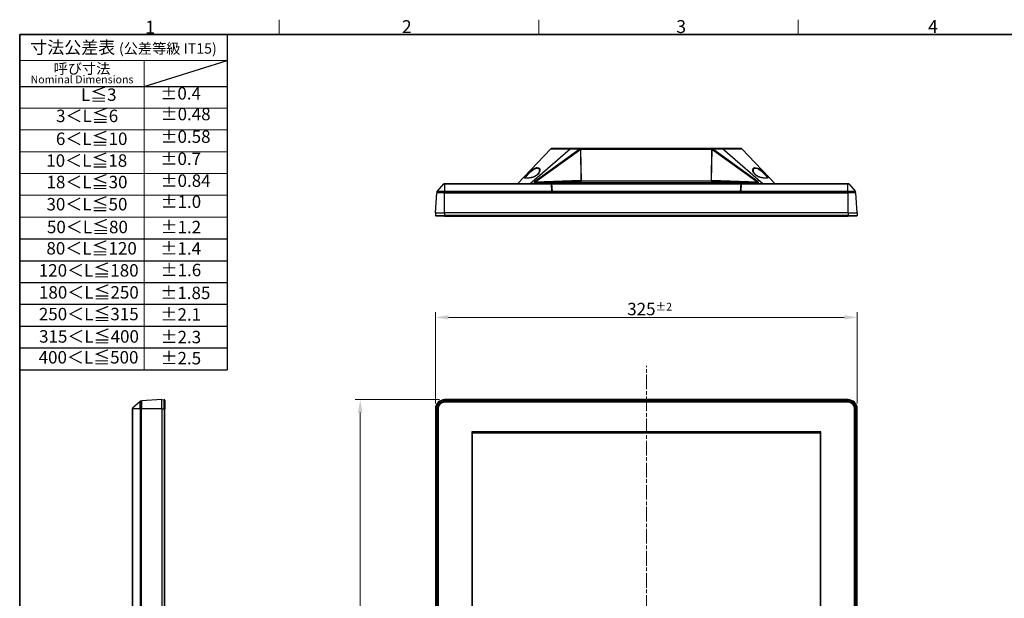
# Model space of a CAD drawing. Units: millimetres. Extents: x 45 to 1653, y 42 to 1154.
# Drawn here: x 89 to 848, y 708 to 1154 of the extents above; entities that cross this region are included whole.
import ezdxf

# ---------------------------------------------------------------- set-up
doc = ezdxf.new("R2010")
doc.units = ezdxf.units.MM
doc.header["$LTSCALE"] = 4
doc.linetypes.add('CHAIN', pattern=[0.3543, 0.2362, -0.0295, 0.0591, -0.0295])
for name, color, linetype, lineweight in [('Sketch Geometry(TDC)', 179, 'Continuous', 25), ('Visible Tangent Edges(TDC)', 179, 'Continuous', 25), ('作業平面(TDC)', 1, 'CHAIN', 9), ('寸法(TDC)', 179, 'Continuous', 9), ('表示ｴｯｼﾞ(TDC)', 7, 'Continuous', 25), ('記号(TDC)', 7, 'Continuous', 18)]:
    doc.layers.add(name, color=color, linetype=linetype, lineweight=lineweight)
doc.styles.add('TDC', font='txt')
doc.styles.add('現在の視点-TDC', font='txt')
doc.dimstyles.new('TDC', dxfattribs={"dimscale": 4, "dimtxt": 2.4, "dimasz": 2.5, "dimexe": 1, "dimexo": 1, "dimgap": 0.4, "dimtad": 1, "dimrnd": 1e-08, "dimdsep": 46, "dimtxsty": 'TDC', "dimcen": 0.09, "dimdle": 10, "dimclrd": 179, "dimclre": 179, "dimclrt": 179, "dimazin": 2, "dimtfac": 0.625, "dimtmove": 0, "dimatfit": 3, "dimfxl": 1, "dimtolj": 1, "dimlwd": 9, "dimlwe": 9, "dimarcsym": 0})

# ---------------------------------------------------------------- blocks, each defined once
blk = doc.blocks.new('図面枠 TDC-A3')
at = {"layer": 'Sketch Geometry(TDC)', "linetype": 'Continuous', "lineweight": 18}
for p, q in [((72.36, 285.59), (72.36, 288.44)), ((122.36, 285.59), (122.36, 288.44)), ((172.36, 285.59), (172.36, 288.44))]:
    blk.add_line(p, q, dxfattribs=at)
at = {"layer": 'Sketch Geometry(TDC)', "linetype": 'Continuous', "lineweight": 35}
for p, q in [((22.36, 285.59), (410.36, 285.59)), ((22.36, 10.59), (22.36, 285.59))]:
    blk.add_line(p, q, dxfattribs=at)
at = {"layer": '記号(TDC)', "color": 7, "char_height": 2.4892, "attachment_point": 7, "style": '現在の視点-TDC'}
for s, insert in [('\\fMS Gothic|b0|i0;\\H2.4892;2', (95.99, 285.85)), ('\\fMS Gothic|b0|i0;\\H2.4892;4', (197.36, 285.88)), ('\\fMS Gothic|b0|i0;\\H2.4892;1', (46.55, 285.75))]:
    blk.add_mtext(s, dxfattribs=dict(at, insert=insert))
at = {"layer": '記号(TDC)', "color": 7, "insert": (148.85, 285.87), "char_height": 2.4892, "width": 6.5518, "attachment_point": 7, "style": '現在の視点-TDC'}
blk.add_mtext('\\fMS Gothic|b0|i0;\\H2.4892;3', dxfattribs=at)
blk = doc.blocks.new('*D83')
at = {"layer": 'Defpoints', "color": 0, "linetype": 'Continuous'}
for p in [(734.84, 924.33), (409.84, 853.9), (734.84, 853.9)]:
    blk.add_point(p, dxfattribs=at)
at = {"layer": '寸法(TDC)', "color": 179, "linetype": 'Continuous', "lineweight": 9}
for p, q in [((409.84, 857.9), (409.84, 928.33)), ((734.84, 857.9), (734.84, 928.33)), ((419.84, 924.33), (724.84, 924.33))]:
    blk.add_line(p, q, dxfattribs=at)
at = {"layer": '寸法(TDC)', "color": 179, "linetype": 'Continuous'}
for points in [[(419.84, 925.99), (419.84, 922.66), (409.84, 924.33)], [(724.84, 925.99), (724.84, 922.66), (734.84, 924.33)]]:
    blk.add_solid(points, dxfattribs=at)
at = {"layer": '寸法(TDC)', "color": 179, "linetype": 'Continuous', "lineweight": 9, "insert": (557.62, 935.53), "char_height": 9.6, "attachment_point": 1, "style": 'TDC'}
blk.add_mtext('\\A1;325{\\H6;±2}', dxfattribs=at)
blk = doc.blocks.new('*D84')
at = {"layer": 'Defpoints', "color": 0, "linetype": 'Continuous'}
for p in [(416.84, 860.9), (351.84, 333.9), (416.84, 333.9)]:
    blk.add_point(p, dxfattribs=at)
at = {"layer": '寸法(TDC)', "color": 179, "linetype": 'Continuous', "lineweight": 9}
for p, q in [((412.84, 860.9), (347.84, 860.9)), ((351.84, 850.9), (351.84, 343.9)), ((412.84, 333.9), (347.84, 333.9))]:
    blk.add_line(p, q, dxfattribs=at)
at = {"layer": '寸法(TDC)', "color": 179, "linetype": 'Continuous'}
for points in [[(350.17, 850.9), (353.51, 850.9), (351.84, 860.9)], [(350.17, 343.9), (353.51, 343.9), (351.84, 333.9)]]:
    blk.add_solid(points, dxfattribs=at)
at = {"layer": '寸法(TDC)', "color": 179, "linetype": 'Continuous', "lineweight": 9, "insert": (340.64, 582.67), "char_height": 9.6, "attachment_point": 1, "rotation": 90, "style": 'TDC'}
blk.add_mtext('\\A1;527{\\H6;±2}', dxfattribs=at)
blk = doc.blocks.new('公差表；外観図')
at = {"layer": 'Sketch Geometry(TDC)', "linetype": 'Continuous', "lineweight": 18}
for p, q in [((0, 0), (40, 0)), ((0, -5), (40, -5)), ((24, -5), (24, -64.6)), ((0, -14.2), (40, -14.2)), ((0, -18.4), (40, -18.4)), ((0, -22.6), (40, -22.6)), ((0, -26.8), (40, -26.8)), ((0, -31), (40, -31)), ((40, -35.2), (0, -35.2))]:
    blk.add_line(p, q, dxfattribs=at)
at = {"layer": 'Sketch Geometry(TDC)'}
for p, q in [((0, 0), (0, -64.6)), ((40, 0), (40, -64.6)), ((24, -10), (40, -5)), ((0, -10), (40, -10)), ((0, -39.4), (40, -39.4)), ((0, -43.6), (40, -43.6)), ((0, -47.8), (40, -47.8)), ((0, -52), (40, -52)), ((0, -56.2), (40, -56.2)), ((0, -60.4), (40, -60.4)), ((0, -64.6), (40, -64.6))]:
    blk.add_line(p, q, dxfattribs=at)
at = {"layer": '記号(TDC)', "color": 179, "char_height": 2.4, "style": '現在の視点-TDC'}
for s, insert, attachment_point in [('\\fMS Gothic|b0|i0;\\H2.4000;寸法公差表 \\fMS Gothic|b0|i0;\\H2.0000;(公差等級 IT15)', (20, -2.5), 5), ('±0.4', (27.11, -13.3), 7)]:
    blk.add_mtext(s, dxfattribs=dict(at, insert=insert, attachment_point=attachment_point))
for s, insert, attachment_point, line_spacing_factor in [('{\\H0.83333x;呼び寸法\\H1.2x;\\P\\H0.62442x;Nominal Dimensions\\H1.52613x; }', (12, -7.5), 5, 0.698723), ('50＜L≦80', (5.25, -35.9), 1, 1.5), ('±1.2', (27.14, -35.92), 1, 1.5), ('80＜L≦120', (5.15, -40.01), 1, 1.5), ('±1.4', (27.12, -40.03), 1, 1.5), ('120＜L≦180', (3.68, -44.26), 1, 1.5), ('±1.6', (27.15, -44.19), 1, 1.5), ('180＜L≦250', (3.71, -48.5), 1, 1.5), ('±1.85', (27.1, -48.6), 1, 1.5), ('250＜L≦315', (3.69, -52.68), 1, 1.5), ('±2.1', (27.12, -52.75), 1, 1.5), ('315＜L≦400', (3.74, -56.99), 1, 1.5), ('±2.3\\P', (27.14, -57.11), 1, 3.75), ('400＜L≦500', (3.65, -61.01), 1, 1.5)]:
    blk.add_mtext(s, dxfattribs=dict(at, insert=insert, attachment_point=attachment_point, line_spacing_factor=line_spacing_factor))
at = {"layer": '記号(TDC)', "color": 179, "char_height": 2.4, "attachment_point": 7, "style": '現在の視点-TDC'}
for s, insert, width in [('L≦3', (11.79, -13.55), 11.8988), ('3＜L≦6', (7.01, -17.64), 11.8988), ('±0.48', (27.15, -17.29), 9.4523), ('6＜L≦10', (6.98, -22.05), 12.6031), ('±0.58', (27.13, -21.64), 9.4523), ('10＜L≦18', (5.12, -26.25), 14.1785), ('±0.7', (27.12, -25.9), 8.1203), ('18＜L≦30', (5.17, -30.39), 14.1785), ('±0.84', (27.14, -30.12), 9.4523), ('30＜L≦50', (5.16, -34.66), 14.1785), ('±1.0', (27.14, -34.18), 8.1203)]:
    blk.add_mtext(s, dxfattribs=dict(at, insert=insert, width=width))
at = {"layer": '記号(TDC)', "color": 179, "insert": (27.13, -61.18), "char_height": 2.4, "width": 7.9158, "attachment_point": 1, "line_spacing_factor": 1.5, "style": '現在の視点-TDC'}
blk.add_mtext('±2.5', dxfattribs=at)

msp = doc.modelspace()

# ---------------------------------------------------------------- linework, layer by layer
at = {"layer": 'Visible Tangent Edges(TDC)'}
for p, q in [((482.592, 1027.351), (513.662, 1054.196)), ((521.294, 1054.196), (486.246, 1028.798)), ((486.519, 1028.475), (521.766, 1054.016)), ((513.662, 1054.196), (513.662, 1054.351)), ((513.662, 1054.196), (521.294, 1054.196)), ((521.795, 1053.859), (521.85, 1053.859)), ((521.85, 1053.859), (622.833, 1053.859)), ((622.833, 1053.859), (622.888, 1053.859)), ((622.917, 1054.016), (658.164, 1028.475)), ((658.437, 1028.798), (623.389, 1054.196)), ((623.389, 1054.196), (631.021, 1054.196)), ((631.021, 1054.196), (631.021, 1054.351)), ((662.092, 1027.351), (631.021, 1054.196)), ((417.042, 1027.251), (416.404, 1027.251)), ((417.042, 1027.251), (417.042, 1027.351)), ((417.042, 1021.44), (417.042, 1027.251)), ((417.042, 1027.251), (499.197, 1027.251)), ((522.164, 1029.699), (486.519, 1028.475)), ((486.588, 1027.991), (522.142, 1029.211)), ((486.588, 1027.836), (486.588, 1027.991)), ((658.095, 1027.991), (486.588, 1027.991)), ((486.588, 1027.836), (658.095, 1027.836)), ((499.347, 1027.251), (645.336, 1027.251)), ((658.164, 1028.475), (622.519, 1029.699)), ((622.542, 1029.211), (658.095, 1027.991)), ((645.486, 1027.251), (727.642, 1027.251)), ((658.095, 1027.991), (658.095, 1027.836)), ((727.642, 1027.251), (727.642, 1027.351)), ((727.642, 1021.44), (727.642, 1027.251)), ((728.279, 1027.251), (727.642, 1027.251)), ((417.042, 1021.259), (411.1, 1021.259)), ((411.176, 1021.44), (417.042, 1021.44)), ((416.842, 1004.851), (416.842, 1020.351)), ((499.501, 1021.44), (417.042, 1021.44)), ((417.042, 1021.44), (417.042, 1021.259)), ((417.042, 1021.259), (499.511, 1021.259)), ((417.042, 1020.851), (417.042, 1021.259)), ((417.042, 1020.351), (417.042, 1020.851)), ((645.032, 1021.44), (499.651, 1021.44)), ((499.661, 1021.259), (645.022, 1021.259)), ((645.172, 1021.259), (727.642, 1021.259)), ((727.642, 1021.44), (645.182, 1021.44)), ((727.642, 1021.44), (727.642, 1021.259)), ((727.642, 1021.44), (733.507, 1021.44)), ((733.583, 1021.259), (727.642, 1021.259)), ((727.642, 1020.851), (727.642, 1021.259)), ((727.642, 1020.351), (727.642, 1020.851)), ((727.842, 1004.851), (727.842, 1020.351)), ((409.912, 1002.833), (416.842, 1002.833)), ((416.842, 1004.851), (416.842, 1002.833)), ((416.842, 1002.833), (416.842, 1002.351)), ((727.842, 1002.833), (416.842, 1002.833)), ((727.842, 1004.851), (727.842, 1002.833)), ((727.842, 1002.833), (727.842, 1002.351)), ((727.842, 1002.833), (734.771, 1002.833)), ((182.286, 853.698), (182.286, 859.563)), ((182.467, 859.639), (182.467, 853.698)), ((200.893, 853.898), (200.893, 860.827)), ((416.842, 860.898), (416.842, 860.827)), ((416.842, 860.827), (416.842, 860.328)), ((727.842, 860.827), (416.842, 860.827)), ((416.842, 860.328), (727.842, 860.328)), ((416.842, 859.398), (416.842, 859.485)), ((727.842, 860.898), (727.842, 860.827)), ((727.842, 860.827), (727.842, 860.328)), ((727.842, 859.398), (727.842, 859.485)), ((176.475, 853.698), (176.376, 853.698)), ((176.475, 854.336), (176.475, 853.698)), ((176.475, 670.542), (176.475, 853.698)), ((182.286, 853.698), (176.475, 853.698)), ((182.286, 853.698), (182.286, 670.238)), ((182.286, 853.698), (182.467, 853.698)), ((182.467, 670.228), (182.467, 853.698)), ((182.876, 853.698), (182.467, 853.698)), ((183.376, 853.698), (182.876, 853.698)), ((198.876, 853.898), (183.376, 853.898)), ((198.876, 853.898), (200.893, 853.898)), ((200.893, 853.898), (201.376, 853.898)), ((200.893, 853.898), (200.893, 340.898)), ((409.842, 853.898), (409.912, 853.898)), ((409.912, 853.898), (410.412, 853.898)), ((409.912, 853.898), (409.912, 340.898)), ((410.412, 340.898), (410.412, 853.898)), ((411.342, 853.898), (411.254, 853.898)), ((733.342, 853.898), (733.429, 853.898)), ((734.771, 853.898), (734.271, 853.898)), ((734.271, 853.898), (734.271, 340.898)), ((734.842, 853.898), (734.771, 853.898)), ((734.771, 340.898), (734.771, 853.898)), ((706.792, 835.998), (437.892, 835.998)), ((437.892, 835.998), (437.892, 358.798)), ((438.452, 835.428), (706.232, 835.428)), ((438.452, 359.368), (438.452, 835.428)), ((706.232, 835.428), (706.232, 359.368)), ((706.792, 358.798), (706.792, 835.998))]:
    msp.add_line(p, q, dxfattribs=at)
for centre, radius, start, end in [((416.842, 853.898), 6.93, 90, 180), ((416.842, 853.898), 6.43, 90, 180), ((727.842, 853.898), 6.93, 0, 90), ((727.842, 853.898), 6.43, 0, 90)]:
    msp.add_arc(centre, radius, start, end, dxfattribs=at)
for centre, major_axis, ratio, start_param, end_param in [((480.343, 1034.014), (-0.356, 0.351), 0.5748, 4.248278, 6.1249234), ((656.036, 1034.014), (0.356, 0.351), 0.5740017, 0, 0.8976945), ((488.203, 1028.89), (-2.424, -0.77), 0.2969963, 5.5518379, 7.0352054), ((488.203, 1028.545), (-2.236, -0.426), 0.1589765, 5.534197, 7.0175644), ((486.246, 1028.453), (0.293, -0.405), 0.4883441, 1.2814623, 2.1638001), ((656.48, 1028.89), (2.424, -0.77), 0.2969963, 5.5311652, 7.0145327), ((656.48, 1028.545), (2.236, -0.426), 0.1589765, 5.5488062, 7.0321736), ((658.437, 1028.453), (0.293, 0.405), 0.4883441, 0.9777925, 1.8601303)]:
    msp.add_ellipse(centre, major_axis=major_axis, ratio=ratio, start_param=start_param, end_param=end_param, dxfattribs=at)
for points, knots in [([(498.694, 1054.196), (498.711, 1054.214), (498.878, 1054.226), (499.718, 1054.25), (500.674, 1054.257), (503.209, 1054.262), (504.756, 1054.261), (507.838, 1054.25), (509.292, 1054.242), (511.738, 1054.22), (512.699, 1054.21), (513.662, 1054.196)], [-2.2928644, -2.2928644, -2.2928644, -2.2928644, -1.9350383, -1.9350383, -1.3193024, -1.3193024, -0.7329458, -0.7329458, -0.2819022, -0.2819022, 0, 0, 0, 0]), ([(631.021, 1054.196), (632.244, 1054.214), (633.462, 1054.226), (636.67, 1054.25), (638.583, 1054.257), (641.786, 1054.262), (643.102, 1054.261), (644.818, 1054.25), (645.361, 1054.242), (645.869, 1054.22), (645.976, 1054.21), (645.989, 1054.196)], [-2.2928644, -2.2928644, -2.2928644, -2.2928644, -1.9350383, -1.9350383, -1.3193024, -1.3193024, -0.7329458, -0.7329458, -0.2819022, -0.2819022, 0, 0, 0, 0]), ([(480.023, 1034.392), (479.227, 1033.585), (478.599, 1032.891), (478.2, 1032.02), (478.332, 1031.772), (479.323, 1031.494), (480.231, 1031.475), (482.284, 1031.654), (483.359, 1031.822), (485.655, 1032.45), (486.832, 1032.98), (488.656, 1034.341), (489.319, 1035.161), (490.1, 1036.686), (490.293, 1037.392), (490.276, 1038.538), (490.132, 1039.005), (489.484, 1039.654), (488.979, 1039.833), (487.587, 1039.761), (486.682, 1039.44), (484.841, 1038.475), (483.903, 1037.816), (482.338, 1036.569), (481.679, 1035.986), (480.701, 1035.068), (480.347, 1034.722), (480.023, 1034.392)], [0, 0, 0, 0, 0.3667806, 0.3667806, 0.6780879, 0.6780879, 1.0122001, 1.0122001, 1.2927084, 1.2927084, 1.6338884, 1.6338884, 1.980139, 1.980139, 2.2715256, 2.2715256, 2.5082511, 2.5082511, 2.7359343, 2.7359343, 3.0009881, 3.0009881, 3.2941798, 3.2941798, 3.5335114, 3.5335114, 3.6830936, 3.6830936, 3.6830936, 3.6830936]), ([(656.1, 1034.392), (656.892, 1033.585), (657.995, 1032.891), (660.394, 1032.02), (661.614, 1031.772), (663.887, 1031.494), (664.909, 1031.475), (666.1, 1031.654), (666.38, 1031.822), (666.383, 1032.45), (665.979, 1032.98), (664.737, 1034.341), (663.91, 1035.161), (662.21, 1036.686), (661.355, 1037.392), (659.698, 1038.538), (658.911, 1039.005), (657.379, 1039.654), (656.636, 1039.833), (655.341, 1039.761), (654.864, 1039.44), (654.352, 1038.475), (654.341, 1037.816), (654.644, 1036.569), (654.901, 1035.986), (655.501, 1035.068), (655.777, 1034.722), (656.1, 1034.392)], [0, 0, 0, 0, 0.3667806, 0.3667806, 0.6780879, 0.6780879, 1.0122001, 1.0122001, 1.2927084, 1.2927084, 1.6338884, 1.6338884, 1.980139, 1.980139, 2.2715256, 2.2715256, 2.5082511, 2.5082511, 2.7359343, 2.7359343, 3.0009881, 3.0009881, 3.2941798, 3.2941798, 3.5335114, 3.5335114, 3.6830936, 3.6830936, 3.6830936, 3.6830936]), ([(479.09, 1031.754), (479.096, 1031.844), (479.123, 1031.945), (479.382, 1032.535), (479.959, 1033.233), (480.683, 1034.04)], [-0.45284303, -0.45284303, -0.45284303, -0.45284303, -0.36678064, -0.36678064, 0, 0, 0, 0]), ([(480.683, 1034.04), (480.978, 1034.369), (481.299, 1034.714), (482.185, 1035.628), (482.781, 1036.207), (484.198, 1037.445), (485.046, 1038.1), (486.711, 1039.058), (487.529, 1039.378), (488.779, 1039.449), (489.228, 1039.271), (489.795, 1038.627), (489.912, 1038.162), (489.905, 1037.611), (489.903, 1037.569), (489.901, 1037.527)], [-3.6830936, -3.6830936, -3.6830936, -3.6830936, -3.5335114, -3.5335114, -3.2941798, -3.2941798, -3.0009881, -3.0009881, -2.7359343, -2.7359343, -2.5082511, -2.5082511, -2.2715256, -2.2715256, -2.2523099, -2.2523099, -2.2523099, -2.2523099]), ([(654.781, 1037.528), (654.76, 1037.925), (654.811, 1038.293), (655.159, 1039.058), (655.58, 1039.378), (656.74, 1039.449), (657.41, 1039.271), (658.794, 1038.627), (659.507, 1038.162), (661.006, 1037.024), (661.779, 1036.323), (663.319, 1034.807), (664.068, 1033.99), (665.195, 1032.636), (665.57, 1032.105), (665.595, 1031.753)], [-3.1817791, -3.1817791, -3.1817791, -3.1817791, -3.0009881, -3.0009881, -2.7359343, -2.7359343, -2.5082511, -2.5082511, -2.2715256, -2.2715256, -1.980139, -1.980139, -1.6338884, -1.6338884, -1.2980582, -1.2980582, -1.2980582, -1.2980582])]:
    msp.add_open_spline(points, degree=3, knots=knots, dxfattribs=at)
at = {"layer": '作業平面(TDC)', "linetype": 'CHAIN', "ltscale": 11.995484}
msp.add_line((572.342, 307.898), (572.342, 886.898), dxfattribs=at)
at = {"layer": '表示ｴｯｼﾞ(TDC)'}
for p, q in [((473.092, 1027.351), (498.694, 1054.196)), ((513.662, 1054.351), (499.056, 1054.351)), ((521.308, 1054.351), (513.662, 1054.351)), ((521.375, 1054.351), (521.308, 1054.351)), ((623.308, 1054.351), (521.375, 1054.351)), ((522.164, 1029.699), (521.795, 1053.859)), ((522.256, 1029.328), (521.85, 1053.859)), ((622.833, 1053.859), (622.427, 1029.328)), ((622.519, 1029.699), (622.888, 1053.859)), ((623.375, 1054.351), (623.308, 1054.351)), ((631.021, 1054.351), (623.375, 1054.351)), ((645.627, 1054.351), (631.021, 1054.351)), ((671.592, 1027.351), (645.989, 1054.196)), ((411.176, 1021.44), (416.404, 1027.251)), ((416.627, 1027.351), (417.042, 1027.351)), ((499.192, 1027.351), (417.042, 1027.351)), ((499.192, 1027.351), (499.342, 1027.351)), ((499.192, 1027.351), (499.197, 1027.251)), ((499.501, 1021.44), (499.197, 1027.251)), ((645.342, 1027.351), (499.342, 1027.351)), ((499.347, 1027.251), (499.342, 1027.351)), ((499.347, 1027.251), (499.651, 1021.44)), ((522.256, 1029.328), (522.142, 1029.211)), ((622.427, 1029.328), (522.256, 1029.328)), ((622.427, 1029.328), (622.542, 1029.211)), ((645.032, 1021.44), (645.336, 1027.251)), ((645.486, 1027.251), (645.182, 1021.44)), ((645.342, 1027.351), (645.336, 1027.251)), ((645.342, 1027.351), (645.492, 1027.351)), ((645.486, 1027.251), (645.492, 1027.351)), ((727.642, 1027.351), (645.492, 1027.351)), ((727.642, 1027.351), (728.056, 1027.351)), ((728.279, 1027.251), (733.507, 1021.44)), ((409.842, 1004.851), (410.841, 1020.351)), ((416.842, 1020.351), (410.841, 1020.351)), ((411.074, 1020.851), (411.1, 1021.259)), ((417.042, 1020.851), (411.074, 1020.851)), ((411.542, 1020.351), (411.542, 1020.851)), ((416.842, 1020.351), (727.842, 1020.351)), ((417.042, 1020.851), (499.532, 1020.851)), ((499.501, 1021.44), (499.511, 1021.259)), ((499.532, 1020.851), (499.511, 1021.259)), ((499.558, 1020.351), (499.532, 1020.851)), ((499.661, 1021.259), (499.651, 1021.44)), ((499.682, 1020.851), (499.661, 1021.259)), ((499.682, 1020.851), (645.001, 1020.851)), ((499.708, 1020.351), (499.682, 1020.851)), ((645.001, 1020.851), (644.975, 1020.351)), ((645.001, 1020.851), (645.022, 1021.259)), ((645.032, 1021.44), (645.022, 1021.259)), ((645.151, 1020.851), (645.125, 1020.351)), ((645.172, 1021.259), (645.151, 1020.851)), ((645.151, 1020.851), (727.642, 1020.851)), ((645.172, 1021.259), (645.182, 1021.44)), ((733.609, 1020.851), (727.642, 1020.851)), ((733.842, 1020.351), (727.842, 1020.351)), ((733.142, 1020.351), (733.142, 1020.851)), ((733.609, 1020.851), (733.583, 1021.259)), ((734.842, 1004.851), (733.842, 1020.351)), ((409.842, 1004.851), (409.912, 1002.833)), ((409.842, 1004.851), (416.842, 1004.851)), ((416.842, 1002.351), (410.412, 1002.351)), ((727.842, 1004.851), (416.842, 1004.851)), ((416.842, 1002.351), (727.842, 1002.351)), ((727.842, 1004.851), (734.842, 1004.851)), ((734.271, 1002.351), (727.842, 1002.351)), ((734.842, 1004.851), (734.771, 1002.833)), ((182.286, 859.563), (176.475, 854.336)), ((182.876, 859.665), (182.467, 859.639)), ((182.876, 859.665), (182.876, 853.698)), ((183.376, 859.198), (182.876, 859.198)), ((198.876, 860.898), (183.376, 859.898)), ((183.376, 859.898), (183.376, 853.898)), ((198.876, 860.898), (200.893, 860.827)), ((198.876, 853.898), (198.876, 860.898)), ((201.376, 860.328), (201.376, 853.898)), ((727.842, 860.898), (416.842, 860.898)), ((727.842, 859.485), (416.842, 859.485)), ((727.842, 859.398), (416.842, 859.398)), ((727.842, 858.898), (416.842, 858.898)), ((176.376, 853.698), (176.376, 854.113)), ((176.376, 853.698), (176.376, 670.548)), ((182.876, 670.207), (182.876, 853.698)), ((183.376, 340.898), (183.376, 853.898)), ((198.876, 853.898), (198.876, 340.898)), ((201.376, 340.898), (201.376, 853.898)), ((409.842, 853.898), (409.842, 340.898)), ((411.254, 853.898), (411.254, 340.898)), ((411.342, 853.898), (411.342, 340.898)), ((411.842, 853.898), (411.842, 340.898)), ((732.842, 340.898), (732.842, 853.898)), ((733.342, 340.898), (733.342, 853.898)), ((733.429, 340.898), (733.429, 853.898)), ((734.842, 340.898), (734.842, 853.898))]:
    msp.add_line(p, q, dxfattribs=at)
for centre, radius, start, end in [((499.056, 1053.851), 0.5, 90, 136.357466), ((645.627, 1053.851), 0.5, 43.642534, 90), ((416.627, 1027.051), 0.3, 90, 138.026834), ((728.056, 1027.051), 0.3, 41.973166, 90), ((411.4, 1021.24), 0.3, 138.026834, 176.31), ((733.284, 1021.24), 0.3, 3.69, 41.973166), ((410.412, 1002.851), 0.5, 182, 270), ((734.271, 1002.851), 0.5, 270, 358), ((182.487, 859.34), 0.3, 93.69, 131.973166), ((200.876, 860.328), 0.5, 0, 88), ((416.842, 853.898), 7, 90, 180), ((416.842, 853.898), 5.587, 90, 180), ((416.842, 853.898), 5.5, 90, 180), ((416.842, 853.898), 5, 90, 180), ((727.842, 853.898), 7, 0, 90), ((727.842, 853.898), 5.587, 0, 90), ((727.842, 853.898), 5.5, 0, 90), ((727.842, 853.898), 5, 0, 90), ((176.676, 854.113), 0.3, 131.973166, 180)]:
    msp.add_arc(centre, radius, start, end, dxfattribs=at)
for centre, major_axis, ratio, start_param, end_param in [((521.294, 1053.851), (1.202, 0.39), 0.2607769, 1.2570858, 1.4864453), ((521.308, 1053.851), (0, 0.5), 0.9489646, 5.7034544, 6.2831853), ((521.375, 1053.851), (0, 0.5), 0.9489646, 4.7298423, 6.2831853), ((521.276, 1053.851), (0.518, 0.019), 0.9643353, 6.2616561, 6.582166), ((623.308, 1053.851), (0, 0.5), 0.9489646, 0, 1.553343), ((623.407, 1053.851), (-0.518, 0.019), 0.9643353, 5.9842046, 6.3047145), ((623.375, 1053.851), (0, -0.5), 0.9489646, 3.1415927, 3.7213236), ((623.389, 1053.851), (-1.202, 0.39), 0.2607769, 4.79674, 5.0260995), ((522.131, 1029.71), (-0.008, 0.5), 0.0648462, 3.2053245, 4.6886919), ((622.552, 1029.71), (-0.008, -0.5), 0.0648462, 4.736086, 6.2194534)]:
    msp.add_ellipse(centre, major_axis=major_axis, ratio=ratio, start_param=start_param, end_param=end_param, dxfattribs=at)
for points, knots in [([(521.766, 1054.016), (521.753, 1054.053), (521.735, 1054.089), (521.689, 1054.16), (521.652, 1054.202), (521.602, 1054.245), (521.586, 1054.257), (521.568, 1054.269)], [0.656476965, 0.656476965, 0.656476965, 0.656476965, 0.667767269, 0.667767269, 0.681778987, 0.681778987, 0.687739066, 0.687739066, 0.687739066, 0.687739066]), ([(623.115, 1054.269), (623.105, 1054.263), (623.096, 1054.256), (623.044, 1054.216), (622.999, 1054.167), (622.948, 1054.088), (622.93, 1054.053), (622.917, 1054.016)], [0.06211673, 0.06211673, 0.06211673, 0.06211673, 0.065420201, 0.065420201, 0.08216572, 0.08216572, 0.093590186, 0.093590186, 0.093590186, 0.093590186]), ([(489.901, 1037.527), (489.89, 1037.318), (489.853, 1037.092), (489.719, 1036.59), (489.614, 1036.311), (489.332, 1035.725), (489.149, 1035.418), (488.718, 1034.825), (488.472, 1034.539), (487.946, 1034.027), (487.674, 1033.798), (487.118, 1033.398), (486.841, 1033.223), (486.283, 1032.918), (486.006, 1032.785), (485.448, 1032.548), (485.168, 1032.444), (484.607, 1032.258), (484.326, 1032.176), (483.763, 1032.031), (483.482, 1031.968), (482.927, 1031.858), (482.652, 1031.811), (482.118, 1031.732), (481.857, 1031.7), (481.359, 1031.65), (481.12, 1031.632), (480.675, 1031.608), (480.467, 1031.603), (480.091, 1031.603), (479.921, 1031.609), (479.629, 1031.631), (479.504, 1031.646), (479.305, 1031.681), (479.227, 1031.701), (479.089, 1031.747), (479.055, 1031.774), (479.053, 1031.774)], [-2.2523099, -2.2523099, -2.2523099, -2.2523099, -2.1385827, -2.1385827, -2.0093145, -2.0093145, -1.8696758, -1.8696758, -1.7348553, -1.7348553, -1.6169513, -1.6169513, -1.5158591, -1.5158591, -1.4259804, -1.4259804, -1.342356, -1.342356, -1.2618503, -1.2618503, -1.1827378, -1.1827378, -1.1042657, -1.1042657, -1.0262906, -1.0262906, -0.9490371, -0.9490371, -0.8730908, -0.8730908, -0.7995351, -0.7995351, -0.73022, -0.73022, -0.6676746, -0.6676746, -0.5798054, -0.5798054, -0.5798054, -0.5798054]), ([(665.632, 1031.772), (665.632, 1031.773), (665.63, 1031.773), (665.608, 1031.758), (665.535, 1031.721), (665.271, 1031.656), (665.064, 1031.628), (664.66, 1031.605), (664.491, 1031.602), (664.117, 1031.605), (663.91, 1031.612), (663.466, 1031.639), (663.228, 1031.659), (662.73, 1031.712), (662.47, 1031.745), (661.936, 1031.827), (661.662, 1031.875), (661.109, 1031.988), (660.831, 1032.053), (660.276, 1032.2), (660, 1032.282), (659.455, 1032.466), (659.187, 1032.568), (658.659, 1032.794), (658.401, 1032.919), (657.893, 1033.195), (657.645, 1033.348), (657.155, 1033.688), (656.916, 1033.877), (656.447, 1034.298), (656.223, 1034.532), (655.794, 1035.045), (655.596, 1035.326), (655.25, 1035.913), (655.106, 1036.219), (654.936, 1036.695), (654.885, 1036.871), (654.812, 1037.209), (654.79, 1037.373), (654.782, 1037.527)], [-1.1712095, -1.1712095, -1.1712095, -1.1712095, -1.1514648, -1.1514648, -1.0525084, -1.0525084, -0.9355858, -0.9355858, -0.8651343, -0.8651343, -0.7910654, -0.7910654, -0.7148822, -0.7148822, -0.6375126, -0.6375126, -0.5594743, -0.5594743, -0.4809461, -0.4809461, -0.401736, -0.401736, -0.321046, -0.321046, -0.2372166, -0.2372166, -0.1475178, -0.1475178, -0.0481457, -0.0481457, 0.0650428, 0.0650428, 0.1940745, 0.1940745, 0.3336063, 0.3336063, 0.4174604, 0.4174604, 0.5013145, 0.5013145, 0.5013145, 0.5013145])]:
    msp.add_open_spline(points, degree=3, knots=knots, dxfattribs=at)

# ---------------------------------------------------------------- block references
at = {"xscale": 4, "yscale": 4, "zscale": 4}
for name, p in [('図面枠 TDC-A3', (0, 0)), ('公差表；外観図', (89.45, 1142.376))]:
    msp.add_blockref(name, p, dxfattribs=at)

# ---------------------------------------------------------------- dimensions: what is measured, and where the dimension line sits
at = {"layer": '寸法(TDC)', "color": 179, "linetype": 'Continuous', "lineweight": 9}
for base, p1, p2, angle, picture, middle in [((734.842, 924.328), (409.842, 853.898), (734.842, 853.898), 180, '*D83', (572.342, 924.328)), ((351.842, 333.898), (416.842, 860.898), (416.842, 333.898), 90, '*D84', (351.842, 597.398))]:
    dim = msp.add_linear_dim(base=base, p1=p1, p2=p2, angle=angle, dimstyle='TDC', override={"dimgap": 0.4, "dimdec": 2, "dimtol": 1, "dimlim": 0, "dimtp": 2, "dimtm": 2, "dimtdec": 2, "dimtofl": 0, "dimatfit": 1}, dxfattribs=at)
    dim.commit()
    dim.dimension.update_dxf_attribs({"geometry": picture, "text_midpoint": middle, "dimtype": 160})

doc.saveas('drawing.dxf')
